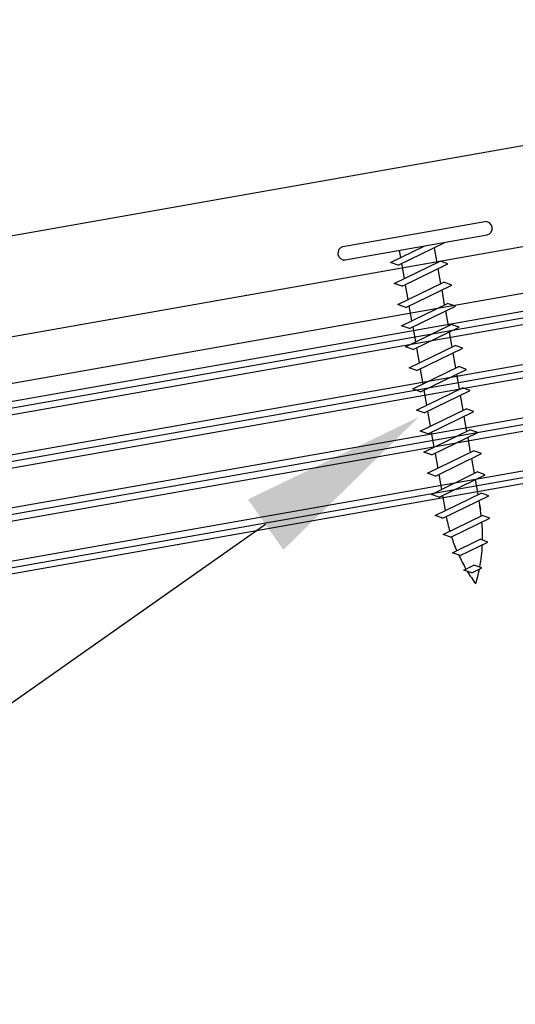
# Model space of a CAD drawing. Units: inches. Extents: x -16 to 16, y -19.5 to 19.5.
# Drawn here: x 11.6 to 13.3, y 0.3 to 3.5 of the extents above; entities that cross this region are included whole.
import ezdxf
from ezdxf import colors
from ezdxf.entities.mleader import LeaderData, LeaderLine
from ezdxf.math import Vec2, Vec3

# ---------------------------------------------------------------- set-up
doc = ezdxf.new("R2010")
doc.units = ezdxf.units.IN
doc.header["$LTSCALE"] = 96
doc.header["$MEASUREMENT"] = 0
for name, color, linetype in [('NCI_Dimensions', 3, 'CONTINUOUS'), ('NCI_Fasteners', 40, 'CONTINUOUS'), ('NCI_Flash', 120, 'CONTINUOUS'), ('NCI_NotByNCI', 8, 'CONTINUOUS'), ('NCI_Panels', 152, 'CONTINUOUS'), ('NCI_Text', 3, 'CONTINUOUS')]:
    doc.layers.add(name, color=color, linetype=linetype)
doc.styles.add('NCI_Detail', font='simplex.shx', dxfattribs={"width": 0.85, "height": 0.1})

# ---------------------------------------------------------------- blocks, each defined once
blk = doc.blocks.new('A$C7E8641AF')
at = {"layer": 'NCI_Fasteners'}
for p, q in [((-1.3499, 1.6212), (-0.8772, 1.7045)), ((-1.342, 1.5766), (-0.8693, 1.6599)), ((-1.1914, 1.5682), (-1.0789, 1.623)), ((-1.1653, 1.559), (-1.0121, 1.6336)), ((-1.0455, 1.6173), (-1.0367, 1.5672)), ((-1.1622, 1.6083), (-1.158, 1.5845)), ((-1.1653, 1.559), (-1.1914, 1.5682)), ((-1.179, 1.498), (-1.0258, 1.5725)), ((-1.1545, 1.5643), (-1.1456, 1.5142)), ((-1.153, 1.4888), (-0.9997, 1.5633)), ((-1.0331, 1.547), (-1.0243, 1.4969)), ((-0.9997, 1.5633), (-1.0258, 1.5725)), ((-1.153, 1.4888), (-1.179, 1.498)), ((-1.1666, 1.4277), (-1.0134, 1.5022)), ((-1.1421, 1.4941), (-1.1332, 1.4439)), ((-1.1406, 1.4185), (-0.9873, 1.493)), ((-0.9873, 1.493), (-1.0134, 1.5022)), ((-1.0207, 1.4768), (-1.0119, 1.4266)), ((-1.1406, 1.4185), (-1.1666, 1.4277)), ((-1.1542, 1.3574), (-1.001, 1.4319)), ((-1.1297, 1.4238), (-1.1208, 1.3737)), ((-1.1282, 1.3482), (-0.9749, 1.4228)), ((-0.9749, 1.4228), (-1.001, 1.4319)), ((-1.0083, 1.4065), (-0.9995, 1.3564)), ((-1.1282, 1.3482), (-1.1542, 1.3574)), ((-1.1418, 1.2871), (-0.9886, 1.3617)), ((-1.1173, 1.3535), (-1.1084, 1.3034)), ((-1.1158, 1.278), (-0.9625, 1.3525)), ((-0.9625, 1.3525), (-0.9886, 1.3617)), ((-0.996, 1.3362), (-0.9871, 1.2861)), ((-1.1158, 1.278), (-1.1418, 1.2871)), ((-1.1295, 1.2169), (-0.9762, 1.2914)), ((-1.1049, 1.2833), (-1.096, 1.2331)), ((-1.1034, 1.2077), (-0.9502, 1.2822)), ((-0.9502, 1.2822), (-0.9762, 1.2914)), ((-0.9836, 1.266), (-0.9747, 1.2158)), ((-1.1034, 1.2077), (-1.1295, 1.2169)), ((-1.1171, 1.1466), (-0.9638, 1.2211)), ((-0.9378, 1.2119), (-0.9638, 1.2211)), ((-1.0925, 1.213), (-1.0837, 1.1628)), ((-1.091, 1.1374), (-0.9378, 1.2119)), ((-0.9712, 1.1957), (-0.9623, 1.1456)), ((-1.1047, 1.0763), (-0.9514, 1.1508)), ((-0.9254, 1.1417), (-0.9514, 1.1508)), ((-1.091, 1.1374), (-1.1171, 1.1466)), ((-1.0801, 1.1427), (-1.0713, 1.0926)), ((-1.0786, 1.0671), (-0.9254, 1.1417)), ((-0.9588, 1.1254), (-0.9499, 1.0753)), ((-1.0786, 1.0671), (-1.1047, 1.0763)), ((-1.0923, 1.0061), (-0.939, 1.0806)), ((-1.0677, 1.0724), (-1.0589, 1.0223)), ((-1.0662, 0.9969), (-0.913, 1.0714)), ((-0.9464, 1.0551), (-0.9375, 1.005)), ((-0.913, 1.0714), (-0.939, 1.0806)), ((-1.0662, 0.9969), (-1.0923, 1.0061)), ((-1.0799, 0.9358), (-0.9267, 1.0103)), ((-1.0553, 1.0022), (-1.0465, 0.952)), ((-1.0538, 0.9266), (-0.9006, 1.0011)), ((-0.934, 0.9849), (-0.9252, 0.9347)), ((-0.9006, 1.0011), (-0.9267, 1.0103)), ((-1.0538, 0.9266), (-1.0799, 0.9358)), ((-1.0675, 0.8655), (-0.9143, 0.94)), ((-1.0429, 0.9319), (-1.0341, 0.8818)), ((-1.0414, 0.8563), (-0.8882, 0.9309)), ((-0.8882, 0.9309), (-0.9143, 0.94)), ((-0.9216, 0.9146), (-0.9128, 0.8645)), ((-1.0414, 0.8563), (-1.0675, 0.8655)), ((-1.0551, 0.7952), (-0.9019, 0.8698)), ((-1.0305, 0.8616), (-1.0217, 0.8115)), ((-1.029, 0.7861), (-0.8758, 0.8606)), ((-0.8758, 0.8606), (-0.9019, 0.8698)), ((-0.9092, 0.8443), (-0.9004, 0.7942)), ((-1.029, 0.7861), (-1.0551, 0.7952)), ((-1.0427, 0.725), (-0.8895, 0.7995)), ((-1.0182, 0.7914), (-1.0093, 0.7412)), ((-1.0167, 0.7158), (-0.8634, 0.7903)), ((-0.8634, 0.7903), (-0.8895, 0.7995)), ((-0.8968, 0.7741), (-0.8915, 0.7441)), ((-1.0167, 0.7158), (-1.0427, 0.725)), ((-1.0162, 0.6616), (-0.8859, 0.7249)), ((-0.8598, 0.7158), (-0.8859, 0.7249)), ((-0.9901, 0.6524), (-0.8598, 0.7158)), ((-0.9901, 0.6524), (-1.0162, 0.6616)), ((-0.985, 0.6005), (-0.8928, 0.6453)), ((-0.9589, 0.5913), (-0.8667, 0.6361)), ((-0.8667, 0.6361), (-0.8928, 0.6453)), ((-0.9589, 0.5913), (-0.985, 0.6005)), ((-0.9464, 0.5429), (-0.9132, 0.5591)), ((-0.8871, 0.5499), (-0.9132, 0.5591)), ((-0.9203, 0.5338), (-0.9464, 0.5429)), ((-0.9203, 0.5338), (-0.8871, 0.5499))]:
    blk.add_line(p, q, dxfattribs=at)
for centre, radius, start, end in [((-0.875, 1.6819), 0.0227, 284.6639, 95.3361), ((-1.3441, 1.5992), 0.0227, 104.6639, 275.3361), ((-1.4441, 0.6545), 0.5598, 7.0874, 10.7958), ((-0.4564, 0.8287), 0.5598, 191.0834, 196.2136), ((-1.4441, 0.6545), 0.5598, 358.7524, 4.9475), ((-0.4564, 0.8287), 0.5598, 198.2489, 203.282), ((-1.4441, 0.6545), 0.5598, 349.4684, 357.2016), ((-0.4564, 0.8287), 0.5598, 204.889, 210.3099), ((-0.4564, 0.8287), 0.5598, 211.1572, 216.3807), ((-1.4441, 0.6545), 0.5598, 343.6193, 348.828)]:
    blk.add_arc(centre, radius, start, end, dxfattribs=at)

msp = doc.modelspace()

# ---------------------------------------------------------------- hatches: boundary and pattern name
at = {"layer": 'NCI_NotByNCI'}
h = msp.add_hatch(dxfattribs=at)
h.set_pattern_fill('PLAST', color=256, scale=0.7, angle=10)
h.set_pattern_definition([(10, (-49.61245, 4.40247), (-0.03038843, 0.17234136), []), (10, (-49.61625, 4.42401), (-0.03038843, 0.17234136), []), (10, (-49.62004, 4.44555), (-0.03038843, 0.17234136), [])])
h.paths.add_polyline_path([(11.58732, 9.4273), (6.30723, 7.50551), (5.59192, 9.47081), (10.87201, 11.3926)], flags=9)
h.paths.add_polyline_path([(2.07085, -1.29654), (1.42773, -1.41162), (1.30863, -0.746), (1.95175, -0.63092)], flags=25)
h.paths.add_polyline_path([(15.29605, 8.07003), (14.72972, 7.8639), (14.53733, 8.39248), (15.10367, 8.59861)], flags=9)
h.paths.add_polyline_path([(-2.04966, -0.11898), (-7.65202, -2.15807), (-7.96473, -1.29893), (-2.36237, 0.74017)], flags=9)
h.paths.add_polyline_path([(-0.47136, 16.23646), (-2.80381, 15.38751), (-3.09697, 16.19297), (-0.76452, 17.04191)], flags=9)
h.paths.add_polyline_path([(-0.21063, 17.23979), (-3.48697, 16.0473), (-3.78013, 16.85275), (-0.50379, 18.04524)], flags=9)
h.paths.add_polyline_path([(7.74019, 10.37388), (5.53415, 9.57094), (5.22144, 10.43009), (7.42748, 11.23302)], flags=9)
h.paths.add_polyline_path([(10.66891, 12.1083), (5.30371, 10.15553), (5.03009, 10.90728), (10.39529, 12.86005)], flags=9)
h.paths.add_polyline_path([(3.95621, 13.89728), (0.58674, 12.6709), (0.38153, 13.23471), (3.751, 14.4611)], flags=9)
h.paths.add_polyline_path([(11.03147, 5.12942), (7.50091, 3.8444), (7.2957, 4.40822), (10.82626, 5.69324)], flags=9)
h.paths.add_polyline_path([(9.24625, 6.38194), (6.8836, 5.52201), (6.67839, 6.08582), (9.04104, 6.94576)], flags=9)
h.paths.add_polyline_path([(12.46321, 7.94743), (6.71318, 5.85459), (6.40048, 6.71374), (12.1505, 8.80658)], flags=9)
h.paths.add_polyline_path([(11.92303, 8.45787), (6.45492, 6.46764), (6.14221, 7.32678), (11.61033, 9.31702)], flags=9)
h.paths.add_polyline_path([(13.15908, 6.67953), (7.18084, 4.50363), (6.86814, 5.36277), (12.84638, 7.53867)], flags=9)
h.paths.add_polyline_path([(0.05541, -0.34361), (0.05541, 0.29103), (15.447, 3.00499), (15.55553, 2.38948)])

# ---------------------------------------------------------------- linework, layer by layer
at = {"layer": 'NCI_Flash'}
msp.add_line((0.82077, 0.58249), (15.15299, 3.10964), dxfattribs=at)
at = {"layer": 'NCI_NotByNCI'}
for p, q in [((15.447, 3.00499), (0.05541, 0.29103)), ((15.55553, 2.38948), (0.05541, -0.34361))]:
    msp.add_line(p, q, dxfattribs=at)
at = {"layer": 'NCI_Panels'}
msp.add_line((8.64161, 2.29846), (15.35193, 3.48167), dxfattribs=at)

# ---------------------------------------------------------------- block references
at = {"layer": 'NCI_Dimensions'}
msp.add_blockref('A$C7E8641AF', (14.03542, 1.15918), dxfattribs=at)

# ---------------------------------------------------------------- leaders
at = {"layer": 'NCI_Text'}
ml = msp.add_multileader_mtext('Standard', dxfattribs=at)
ml.set_content('\\A1;Fastener #13A\\P12-11 x 1" Pancake Head\\PSelf-Tapper At 5\'-0" O.C.', color=256, style='NCI_Detail')
ml.set_leader_properties(color=9, linetype='ByLayer', lineweight=-1)
ml.build(insert=Vec2(0, 0))
ml.multileader.update_dxf_attribs({"dogleg_length": 0.1, "arrow_head_size": 0.625, "scale": 4})
ctx = ml.context
ctx.base_point, ctx.scale, ctx.char_height, ctx.arrow_head_size, ctx.landing_gap_size, ctx.plane_origin = Vec3(0.20615, -1.06893), 4, 0.4, 0.625, 0.36, Vec3(16.10795, -3.82266)
ctx.text_align_type = 2
notes = []
notes.append((ctx, [(0, (1, 1, 0), (8.26645, -1.06893), (-1, 0), 0.41078, [(0, [(12.93921, 2.21251)], 0, [])])]))
ctx.mtext.insert, ctx.mtext.alignment, ctx.mtext.flow_direction = Vec3(7.49567, -0.80226), 3, 5
for ctx, leaders in notes:
    for number, flags, end, landing, length, lines in leaders:
        leader = LeaderData()
        leader.index, (leader.has_last_leader_line, leader.has_dogleg_vector, leader.attachment_direction) = number, flags
        leader.last_leader_point, leader.dogleg_vector, leader.dogleg_length = Vec3(end), Vec3(landing), length
        for number, points, colour, breaks in lines:
            line = LeaderLine()
            line.index, line.vertices, line.color, line.breaks = number, Vec3.list(points), colors.encode_raw_color(colour), breaks
            leader.lines.append(line)
        ctx.leaders.append(leader)

doc.saveas('drawing.dxf')
